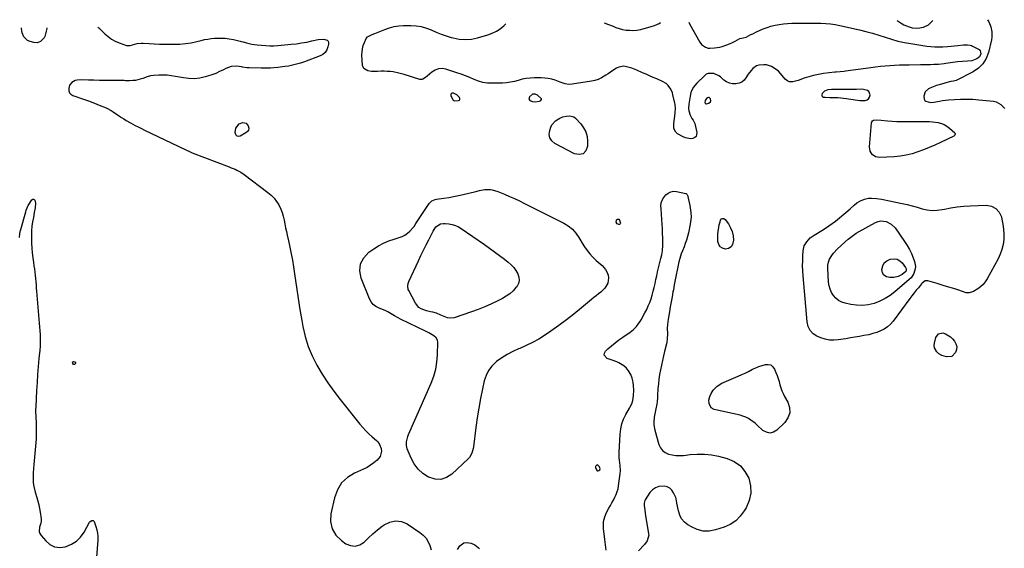
# Model space of a CAD drawing. Units: inches. Extents: x 1899770 to 1905050, y 385081 to 390396.
# Drawn here: x 1902400 to 1903246, y 389927 to 390381 of the extents above; entities that cross this region are included whole.
import ezdxf

# ---------------------------------------------------------------- set-up
doc = ezdxf.new("R2010")
doc.units = ezdxf.units.IN
doc.header["$MEASUREMENT"] = 0
for name, color, linetype in [('1', 7, 'Continuous'), ('7', 7, 'Continuous'), ('8', 7, 'Continuous')]:
    doc.layers.add(name, color=color, linetype=linetype)

msp = doc.modelspace()

# ---------------------------------------------------------------- linework, layer by layer
at = {"layer": '1', "color": 18}
for points in [[(1902467.51, 390374.5, 1630), (1902468.15, 390373.88, 1630), (1902470.82, 390371.33, 1630), (1902473.48, 390368.78, 1630), (1902476.26, 390366.42, 1630), (1902479.21, 390364.33, 1630), (1902482.4, 390362.63, 1630), (1902485.75, 390361.19, 1630), (1902492.01, 390358.96, 1630), (1902493.25, 390358.7, 1630), (1902495.15, 390358.94, 1630), (1902499.28, 390360.09, 1630), (1902501.04, 390360.51, 1630), (1902504.6, 390360.9, 1630), (1902506.41, 390360.87, 1630), (1902511.47, 390360.52, 1630), (1902515.83, 390360.27, 1630), (1902520.18, 390360.07, 1630), (1902524.53, 390359.96, 1630), (1902528.89, 390359.91, 1630), (1902532.93, 390359.9, 1630), (1902537.81, 390360.07, 1630), (1902542.67, 390360.48, 1630), (1902547.48, 390361.24, 1630), (1902552.26, 390362.25, 1630), (1902556.19, 390363.23, 1630), (1902559, 390363.85, 1630), (1902561.82, 390364.37, 1630), (1902564.67, 390364.75, 1630), (1902567.54, 390365.03, 1630), (1902569.2, 390365.14, 1630), (1902572.89, 390365.23, 1630), (1902576.56, 390365.09, 1630), (1902580.2, 390364.62, 1630), (1902583.83, 390363.91, 1630), (1902589.49, 390362.54, 1630), (1902590.4, 390362.32, 1630), (1902592.21, 390361.84, 1630), (1902594.92, 390361.11, 1630), (1902599.54, 390360.12, 1630), (1902604.21, 390359.42, 1630), (1902608, 390359.01, 1630), (1902611.47, 390358.73, 1630), (1902614.93, 390358.6, 1630), (1902618.4, 390358.67, 1630), (1902621.86, 390358.87, 1630), (1902633.44, 390359.91, 1630), (1902637.87, 390360.4, 1630), (1902642.29, 390361.02, 1630), (1902646.67, 390361.83, 1630), (1902651.03, 390362.76, 1630), (1902656.44, 390364.03, 1630), (1902661.38, 390364.3, 1630), (1902664.24, 390363.37, 1630), (1902665.12, 390362.51, 1630), (1902665.49, 390361.34, 1630), (1902665.52, 390359.96, 1630), (1902664.95, 390357.58, 1630), (1902663.92, 390355.06, 1630), (1902662.5, 390352.88, 1630), (1902660.51, 390351.22, 1630), (1902658.13, 390349.89, 1630), (1902644.66, 390344.92, 1630), (1902641.29, 390343.78, 1630), (1902637.88, 390342.77, 1630), (1902634.43, 390341.94, 1630), (1902630.94, 390341.23, 1630), (1902627.97, 390340.71, 1630), (1902623.9, 390340.11, 1630), (1902621.86, 390339.89, 1630), (1902618.47, 390339.62, 1630), (1902615.74, 390339.47, 1630), (1902613.01, 390339.37, 1630), (1902610.28, 390339.34, 1630), (1902607.55, 390339.37, 1630), (1902597.26, 390339.63, 1630), (1902595.36, 390339.74, 1630), (1902591.58, 390340.28, 1630), (1902590.64, 390340.42, 1630), (1902586.6, 390340.98, 1630), (1902581.76, 390340.87, 1630), (1902577.21, 390339.22, 1630), (1902575.16, 390338.08, 1630), (1902571.89, 390336.39, 1630), (1902568.55, 390334.87, 1630), (1902565.12, 390333.57, 1630), (1902561.62, 390332.43, 1630), (1902559.49, 390331.81, 1630), (1902554.87, 390330.83, 1630), (1902550.22, 390330.29, 1630), (1902545.55, 390330.41, 1630), (1902540.85, 390330.97, 1630), (1902534, 390332.3, 1630), (1902530.43, 390332.87, 1630), (1902526.85, 390333.27, 1630), (1902523.24, 390333.43, 1630), (1902519.62, 390333.42, 1630), (1902515.23, 390333.11, 1630), (1902512.47, 390332.67, 1630), (1902509.77, 390331.95, 1630), (1902505.9, 390330.55, 1630), (1902503.85, 390329.84, 1630), (1902499.66, 390328.9, 1630), (1902497.5, 390328.67, 1630), (1902494.48, 390328.49, 1630), (1902493.16, 390328.47, 1630), (1902491.17, 390328.62, 1630), (1902489.85, 390328.7, 1630), (1902489.18, 390328.71, 1630), (1902478.58, 390328.69, 1630), (1902473.74, 390328.72, 1630), (1902468.91, 390328.8, 1630), (1902464.07, 390328.95, 1630), (1902459.24, 390329.15, 1630), (1902453.06, 390329.45, 1630), (1902449.66, 390329.18, 1630), (1902448.03, 390328.71, 1630), (1902445.07, 390327.13, 1630), (1902443.17, 390324.64, 1630), (1902442.41, 390321.94, 1630), (1902442.5, 390319.96, 1630), (1902443.04, 390318.24, 1630), (1902444.26, 390316.92, 1630), (1902445.94, 390315.86, 1630), (1902455.9, 390312.46, 1630), (1902459.46, 390311.2, 1630), (1902463.01, 390309.9, 1630), (1902466.54, 390308.54, 1630), (1902470.05, 390307.13, 1630), (1902473.03, 390305.9, 1630), (1902475.01, 390305.01, 1630), (1902478.8, 390302.96, 1630), (1902480.62, 390301.8, 1630), (1902484.21, 390299.37, 1630), (1902487.81, 390296.97, 1630), (1902489.71, 390295.74, 1630), (1902491.57, 390294.58, 1630), (1902495.39, 390292.42, 1630), (1902499.42, 390290.28, 1630), (1902502.07, 390288.91, 1630), (1902504.75, 390287.58, 1630), (1902507.43, 390286.27, 1630), (1902542.23, 390269.64, 1630), (1902542.98, 390269.27, 1630), (1902545.95, 390267.72, 1630), (1902548.24, 390266.71, 1630), (1902580.12, 390254.58, 1630), (1902581.82, 390253.92, 1630), (1902585.18, 390252.54, 1630), (1902586.85, 390251.82, 1630), (1902590.07, 390250.17, 1630), (1902593.07, 390248.15, 1630), (1902613.41, 390232.7, 1630), (1902616.13, 390230.35, 1630), (1902618.63, 390227.81, 1630), (1902620.78, 390224.97, 1630), (1902622.72, 390221.94, 1630), (1902624.45, 390218.45, 1630), (1902625.69, 390215.39, 1630), (1902626.61, 390212.23, 1630), (1902627.31, 390208.98, 1630), (1902627.89, 390205.69, 1630), (1902628.51, 390202.4, 1630), (1902629.21, 390199.14, 1630), (1902629.96, 390195.88, 1630), (1902631.08, 390191.25, 1630), (1902632.34, 390185.67, 1630), (1902633.49, 390180.06, 1630), (1902634.49, 390174.43, 1630), (1902635.37, 390168.78, 1630), (1902636.48, 390160.92, 1630), (1902637.89, 390151.34, 1630), (1902639.35, 390141.76, 1630), (1902640.91, 390132.19, 1630), (1902642.53, 390122.64, 1630), (1902643.41, 390117.61, 1630), (1902645.39, 390108.96, 1630), (1902647.94, 390100.5, 1630), (1902651.34, 390092.36, 1630), (1902655.32, 390084.42, 1630), (1902659.92, 390076.75, 1630), (1902664.75, 390069.25, 1630), (1902669.94, 390061.99, 1630), (1902675.36, 390054.88, 1630), (1902692.26, 390033.8, 1630), (1902694.75, 390030.87, 1630), (1902697.34, 390028.05, 1630), (1902700.1, 390025.38, 1630), (1902702.96, 390022.82, 1630), (1902706.71, 390019.65, 1630), (1902707.68, 390018.68, 1630), (1902709.18, 390016.46, 1630), (1902710.51, 390012.86, 1630), (1902710.86, 390010.49, 1630), (1902709.81, 390006.16, 1630), (1902707.05, 390002.9, 1630), (1902704.38, 390000.58, 1630), (1902701.57, 389998.47, 1630), (1902698.54, 389996.67, 1630), (1902695.38, 389995.08, 1630), (1902687.82, 389991.79, 1630), (1902681.69, 389987.96, 1630), (1902676.58, 389983.29, 1630), (1902672.99, 389977.37, 1630), (1902670.42, 389970.61, 1630), (1902667.4, 389956.82, 1630), (1902667.21, 389950.09, 1630), (1902668.43, 389943.92, 1630), (1902671.75, 389938.57, 1630), (1902676.48, 389933.78, 1630), (1902680.24, 389931.18, 1630), (1902684.38, 389929.54, 1630), (1902688.41, 389929.03, 1630), (1902692.29, 389930.25, 1630), (1902696.06, 389932.61, 1630), (1902699.78, 389936.18, 1630), (1902703.59, 389939.65, 1630), (1902707.53, 389942.98, 1630), (1902711.56, 389946.21, 1630), (1902713.08, 389947.38, 1630), (1902717.97, 389949.79, 1630), (1902722.92, 389950.93, 1630), (1902727.93, 389950.16, 1630), (1902732.99, 389948.1, 1630), (1902743.94, 389940.86, 1630), (1902746.73, 389938.56, 1630), (1902749.13, 389935.95, 1630), (1902750.94, 389932.91, 1630), (1902752.35, 389929.57, 1630), (1902753.43, 389925.99, 1630)], [(1903153.44, 390380.33, 1628), (1903157.03, 390377.96, 1628), (1903159.25, 390376.68, 1628), (1903161.54, 390375.58, 1628), (1903163.93, 390374.74, 1628), (1903166.41, 390374.08, 1628), (1903166.59, 390374.04, 1628), (1903171.43, 390373.68, 1628), (1903176.21, 390374.54, 1628), (1903180.47, 390376.71, 1628), (1903183.79, 390380.14, 1628), (1903184.1, 390380.59, 1628)], [(1903231.08, 390380.99, 1628), (1903232.12, 390379.11, 1628), (1903233.88, 390374.9, 1628), (1903234.92, 390370.46, 1628), (1903234.94, 390365.98, 1628), (1903234.56, 390363.74, 1628), (1903231.89, 390352.76, 1628), (1903229.91, 390347.67, 1628), (1903227.2, 390343.13, 1628), (1903223.43, 390339.45, 1628), (1903218.93, 390336.33, 1628), (1903204.15, 390328.76, 1628), (1903201.9, 390328.12, 1628), (1903199.53, 390327.8, 1628), (1903195.47, 390326.87, 1628), (1903194.43, 390326.59, 1628), (1903189.59, 390325.2, 1628), (1903187.36, 390324.5, 1628), (1903183.01, 390322.81, 1628), (1903180.58, 390321.67, 1628), (1903177.7, 390319.09, 1628), (1903176.54, 390315.4, 1628), (1903176.74, 390312.76, 1628), (1903177.24, 390311.7, 1628), (1903178.12, 390310.95, 1628), (1903182.15, 390310.03, 1628), (1903185.04, 390310.27, 1628), (1903189.83, 390311.13, 1628), (1903192.4, 390311.52, 1628), (1903194.98, 390311.83, 1628), (1903197.58, 390312.08, 1628), (1903202.83, 390312.52, 1628), (1903208.05, 390312.81, 1628), (1903213.27, 390312.9, 1628), (1903218.49, 390312.69, 1628), (1903223.71, 390312.28, 1628), (1903236.24, 390310.93, 1628), (1903238.58, 390310.41, 1628), (1903242.69, 390308.28, 1628), (1903246, 390304.75, 1628)], [(1902772.39, 390311.91, 1628), (1902773.63, 390311.36, 1628), (1902776.97, 390311.57, 1628), (1902777.76, 390312.02, 1628), (1902778.24, 390312.58, 1628), (1902778.26, 390313.33, 1628), (1902777.97, 390314.19, 1628), (1902775.57, 390316.55, 1628), (1902772.58, 390317.9, 1628), (1902771.5, 390317.89, 1628), (1902770.65, 390317.22, 1628), (1902770.42, 390316.66, 1628), (1902770.38, 390315.54, 1628), (1902772.39, 390311.91, 1628)], [(1902848.21, 390312.53, 1628), (1902848.12, 390312.94, 1628), (1902844.7, 390316.22, 1628), (1902842.67, 390317.19, 1628), (1902840.43, 390316.94, 1628), (1902837.98, 390314.74, 1628), (1902837.56, 390313.89, 1628), (1902837.43, 390313.07, 1628), (1902838.35, 390311.57, 1628), (1902840.5, 390310.64, 1628), (1902842.84, 390310.51, 1628), (1902846.62, 390311.14, 1628), (1902847.76, 390311.74, 1628), (1902848.21, 390312.53, 1628)], [(1902993.44, 390310.45, 1628), (1902993.63, 390311.34, 1628), (1902993.22, 390313.16, 1628), (1902992.75, 390313.76, 1628), (1902992.2, 390314.14, 1628), (1902991.53, 390314.17, 1628), (1902990.79, 390313.99, 1628), (1902989.83, 390313.32, 1628), (1902988.69, 390311.48, 1628), (1902988.47, 390310.01, 1628), (1902988.75, 390309.31, 1628), (1902989.01, 390309.05, 1628), (1902989.29, 390308.87, 1628), (1902989.99, 390308.82, 1628), (1902991.9, 390309.26, 1628), (1902993.44, 390310.45, 1628)], [(1903129.37, 390319.38, 1628), (1903128.16, 390320.28, 1628), (1903124.63, 390321.09, 1628), (1903122.66, 390321.22, 1628), (1903118.69, 390321.2, 1628), (1903116.71, 390321.12, 1628), (1903112.74, 390321.04, 1628), (1903110.75, 390321.05, 1628), (1903098.3, 390321.16, 1628), (1903097.24, 390321.14, 1628), (1903094.08, 390320.78, 1628), (1903091.29, 390319.55, 1628), (1903089.2, 390317.6, 1628), (1903088.79, 390316.58, 1628), (1903088.77, 390315.69, 1628), (1903089.36, 390315.03, 1628), (1903090.33, 390314.51, 1628), (1903091.75, 390314.4, 1628), (1903095.8, 390314.26, 1628), (1903099.85, 390314.28, 1628), (1903101.2, 390314.2, 1628), (1903102.54, 390314.08, 1628), (1903109.99, 390313.25, 1628), (1903111.91, 390313.01, 1628), (1903115.75, 390312.43, 1628), (1903117.65, 390312.09, 1628), (1903121.48, 390311.62, 1628), (1903125.99, 390311.68, 1628), (1903127.68, 390312.21, 1628), (1903129.04, 390313.08, 1628), (1903129.88, 390314.46, 1628), (1903130.38, 390316.41, 1628), (1903129.37, 390319.38, 1628)], [(1902903.72, 389925.51, 1630), (1902903.27, 389930.21, 1630), (1902902.74, 389934.9, 1630), (1902901.56, 389944.33, 1630), (1902901.41, 389948.31, 1630), (1902901.61, 389950.29, 1630), (1902902.48, 389954.19, 1630), (1902903.94, 389957.9, 1630), (1902906.03, 389961.69, 1630), (1902907.36, 389964, 1630), (1902908.67, 389966.32, 1630), (1902909.97, 389968.66, 1630), (1902911.25, 389970.99, 1630), (1902912.37, 389973.39, 1630), (1902913.31, 389975.84, 1630), (1902913.97, 389978.38, 1630), (1902914.45, 389980.97, 1630), (1902915.79, 389991.48, 1630), (1902915.96, 389993.74, 1630), (1902915.81, 389998.24, 1630), (1902915.11, 390002.74, 1630), (1902914.87, 390004.99, 1630), (1902914.83, 390009.53, 1630), (1902915.68, 390025.32, 1630), (1902916.23, 390029.73, 1630), (1902917.19, 390034.02, 1630), (1902918.74, 390038.13, 1630), (1902920.7, 390042.13, 1630), (1902923.78, 390047.43, 1630), (1902924.48, 390048.69, 1630), (1902925.7, 390051.3, 1630), (1902926.67, 390054, 1630), (1902927.31, 390058.23, 1630), (1902927.42, 390063.24, 1630), (1902927.27, 390066.63, 1630), (1902926.83, 390069.97, 1630), (1902925.97, 390073.22, 1630), (1902924.82, 390076.42, 1630), (1902923.07, 390079.63, 1630), (1902921.28, 390081.96, 1630), (1902919.05, 390083.87, 1630), (1902914.77, 390086.36, 1630), (1902912.83, 390087.27, 1630), (1902908.86, 390088.85, 1630), (1902904.65, 390090.19, 1630), (1902902.08, 390092.95, 1630), (1902902.27, 390094.66, 1630), (1902903.2, 390096.54, 1630), (1902905.23, 390098.4, 1630), (1902908.3, 390101.08, 1630), (1902911.44, 390103.68, 1630), (1902914.69, 390106.13, 1630), (1902918.01, 390108.49, 1630), (1902924.25, 390112.71, 1630), (1902927.13, 390114.93, 1630), (1902929.69, 390117.5, 1630), (1902931.94, 390120.37, 1630), (1902932.93, 390121.89, 1630), (1902933.85, 390123.46, 1630), (1902937.05, 390129.34, 1630), (1902938.55, 390132.28, 1630), (1902939.94, 390135.28, 1630), (1902941.15, 390138.34, 1630), (1902942.25, 390141.46, 1630), (1902943.21, 390144.63, 1630), (1902944.11, 390147.81, 1630), (1902944.92, 390151.02, 1630), (1902945.71, 390154.48, 1630), (1902946.44, 390157.84, 1630), (1902947.18, 390161.19, 1630), (1902947.96, 390164.53, 1630), (1902948.76, 390167.87, 1630), (1902950.71, 390175.9, 1630), (1902951.43, 390179.15, 1630), (1902952, 390182.43, 1630), (1902952.42, 390187.39, 1630), (1902952.43, 390189.05, 1630), (1902952.34, 390193.6, 1630), (1902952.23, 390197.54, 1630), (1902952.07, 390201.47, 1630), (1902951.85, 390205.41, 1630), (1902951.59, 390209.34, 1630), (1902950.9, 390218.57, 1630), (1902950.83, 390221.15, 1630), (1902951.01, 390223.72, 1630), (1902952.28, 390227.21, 1630), (1902955.04, 390230.5, 1630), (1902957.06, 390232.14, 1630), (1902959.25, 390233.27, 1630), (1902961.69, 390233.66, 1630), (1902964.28, 390233.55, 1630), (1902972.06, 390231.92, 1630), (1902972.57, 390231.71, 1630), (1902972.98, 390231.33, 1630), (1902973.38, 390230.56, 1630), (1902973.46, 390230.28, 1630), (1902975.52, 390221.56, 1630), (1902976.26, 390217.56, 1630), (1902976.47, 390215.54, 1630), (1902976.61, 390211.47, 1630), (1902976.26, 390207.44, 1630), (1902975.9, 390205.44, 1630), (1902974.31, 390197.95, 1630), (1902973.56, 390194.88, 1630), (1902972.72, 390191.84, 1630), (1902971.71, 390188.85, 1630), (1902970.6, 390185.9, 1630), (1902969.3, 390182.68, 1630), (1902968.28, 390180.01, 1630), (1902966.96, 390175.93, 1630), (1902966.24, 390173.17, 1630), (1902965.93, 390171.77, 1630), (1902964.75, 390166.08, 1630), (1902963.88, 390161.83, 1630), (1902963.04, 390157.58, 1630), (1902962.22, 390153.32, 1630), (1902961.43, 390149.06, 1630), (1902961.1, 390147.24, 1630), (1902960.32, 390142.98, 1630), (1902959.55, 390138.71, 1630), (1902958.8, 390134.44, 1630), (1902958.05, 390130.17, 1630), (1902956.94, 390123.78, 1630), (1902956.33, 390119.44, 1630), (1902956.17, 390116.15, 1630), (1902956.28, 390111.2, 1630), (1902956.13, 390106.97, 1630), (1902955.74, 390104.18, 1630), (1902955.46, 390102.8, 1630), (1902953.89, 390096.27, 1630), (1902952.96, 390092.32, 1630), (1902952.06, 390088.37, 1630), (1902951.19, 390084.4, 1630), (1902950.35, 390080.44, 1630), (1902949.62, 390076.46, 1630), (1902949, 390072.46, 1630), (1902948.56, 390068.44, 1630), (1902948.24, 390064.4, 1630), (1902947.88, 390058.12, 1630), (1902947.77, 390056.45, 1630), (1902947.49, 390053.13, 1630), (1902947.25, 390050.97, 1630), (1902946.5, 390046.8, 1630), (1902945.79, 390044.05, 1630), (1902945.22, 390041.28, 1630), (1902945.02, 390039.88, 1630), (1902944.63, 390035.62, 1630), (1902944.67, 390033.28, 1630), (1902945.51, 390028.67, 1630), (1902949.07, 390016.25, 1630), (1902950.38, 390013.46, 1630), (1902952.11, 390011.09, 1630), (1902954.48, 390009.35, 1630), (1902957.26, 390008.04, 1630), (1902960.46, 390007.32, 1630), (1902963.68, 390006.87, 1630), (1902966.93, 390006.81, 1630), (1902970.2, 390007.02, 1630), (1902975.89, 390007.73, 1630), (1902982, 390008.15, 1630), (1902988.07, 390008.1, 1630), (1902994.11, 390007.37, 1630), (1903000.11, 390006.18, 1630), (1903007.65, 390004.22, 1630), (1903013.7, 390001.63, 1630), (1903018.94, 389998.13, 1630), (1903022.94, 389993.26, 1630), (1903026.11, 389987.49, 1630), (1903027.54, 389980.97, 1630), (1903027.84, 389974.55, 1630), (1903026.44, 389968.27, 1630), (1903023.92, 389962.09, 1630), (1903022.3, 389959.29, 1630), (1903018.89, 389954.67, 1630), (1903014.96, 389950.71, 1630), (1903010.25, 389947.71, 1630), (1903005.02, 389945.35, 1630), (1902997.65, 389942.99, 1630), (1902992.28, 389942.03, 1630), (1902987.03, 389941.98, 1630), (1902981.93, 389943.29, 1630), (1902976.95, 389945.51, 1630), (1902973.92, 389947.37, 1630), (1902970.99, 389949.75, 1630), (1902968.56, 389952.48, 1630), (1902966.89, 389955.72, 1630), (1902965.73, 389959.31, 1630), (1902964.51, 389965.83, 1630), (1902964.4, 389966.46, 1630), (1902964.21, 389967.73, 1630), (1902963.89, 389969.62, 1630), (1902963.47, 389970.82, 1630), (1902961.67, 389974.92, 1630), (1902960.2, 389977.11, 1630), (1902958.42, 389978.84, 1630), (1902956.17, 389979.88, 1630), (1902953.6, 389980.47, 1630), (1902949.05, 389980.15, 1630), (1902946.1, 389979.2, 1630), (1902943.59, 389977.38, 1630), (1902941.37, 389974.98, 1630), (1902937.36, 389968.91, 1630), (1902937.04, 389968.36, 1630), (1902936.39, 389965.95, 1630), (1902936.41, 389964.04, 1630), (1902936.83, 389960.36, 1630), (1902937.28, 389957.07, 1630), (1902937.54, 389955.43, 1630), (1902940.19, 389939.61, 1630), (1902940.29, 389938.37, 1630), (1902938.98, 389933.63, 1630), (1902936.75, 389930.58, 1630), (1902931.46, 389924.99, 1630)], [(1902896.02, 389998.74, 1628), (1902895.69, 389998.66, 1628), (1902895.04, 389998.18, 1628), (1902894.78, 389997.82, 1628), (1902894.66, 389997.4, 1628), (1902894.7, 389996.71, 1628), (1902895.33, 389994.51, 1628), (1902896.06, 389993.69, 1628), (1902896.57, 389993.62, 1628), (1902897.51, 389993.89, 1628), (1902898.26, 389994.56, 1628), (1902898.54, 389995.52, 1628), (1902898.08, 389997.02, 1628), (1902896.67, 389998.47, 1628), (1902896.02, 389998.74, 1628)], [(1902776.16, 389926.21, 1630), (1902778.02, 389929.25, 1630), (1902781.65, 389931.97, 1630), (1902783.83, 389932.28, 1630), (1902787.9, 389931.55, 1630), (1902791.04, 389930.16, 1630), (1902793.75, 389928.05, 1630), (1902794.95, 389926.76, 1630)]]:
    msp.add_polyline3d(points, dxfattribs=at)
at = {"layer": '7', "color": 18}
for points in [[(1902423.72, 390374.13, 1632), (1902423.6, 390373.38, 1632), (1902421.83, 390366.69, 1632), (1902421.26, 390365.29, 1632), (1902418.22, 390362.15, 1632), (1902415.34, 390361.25, 1632), (1902412.34, 390361.44, 1632), (1902409.23, 390362.21, 1632), (1902407.04, 390363.17, 1632), (1902403.81, 390366.28, 1632), (1902402.4, 390369.75, 1632), (1902401.78, 390373.44, 1632), (1902401.8, 390373.94, 1632)], [(1902400.12, 390194.13, 1632), (1902400.55, 390197.52, 1632), (1902401.14, 390200.02, 1632), (1902401.36, 390200.84, 1632), (1902405.6, 390216.17, 1632), (1902406, 390217.56, 1632), (1902406.69, 390219.61, 1632), (1902407.31, 390220.9, 1632), (1902407.68, 390221.51, 1632), (1902410.85, 390226.4, 1632), (1902411.53, 390226.86, 1632), (1902412.17, 390227.03, 1632), (1902412.77, 390226.74, 1632), (1902413.33, 390226.14, 1632), (1902413.95, 390223.56, 1632), (1902413.57, 390219.49, 1632), (1902412.81, 390215.38, 1632), (1902412.08, 390211.27, 1632), (1902411.42, 390207.58, 1632), (1902410.85, 390203.67, 1632), (1902410.46, 390199.75, 1632), (1902410.32, 390195.81, 1632), (1902410.36, 390191.86, 1632), (1902410.47, 390189.14, 1632), (1902410.72, 390184.97, 1632), (1902411.06, 390180.82, 1632), (1902411.55, 390176.67, 1632), (1902412.13, 390172.54, 1632), (1902412.57, 390169.71, 1632), (1902412.97, 390166.99, 1632), (1902413.32, 390164.27, 1632), (1902413.61, 390161.54, 1632), (1902413.86, 390158.81, 1632), (1902414.08, 390156.07, 1632), (1902414.31, 390153.33, 1632), (1902414.54, 390150.59, 1632), (1902414.77, 390147.86, 1632), (1902416.85, 390123.84, 1632), (1902417.12, 390120.53, 1632), (1902417.38, 390117.23, 1632), (1902417.61, 390113.92, 1632), (1902417.82, 390110.61, 1632), (1902417.95, 390107.3, 1632), (1902417.96, 390103.99, 1632), (1902417.82, 390100.69, 1632), (1902417.57, 390097.39, 1632), (1902416.87, 390090.26, 1632), (1902416.24, 390083.4, 1632), (1902415.67, 390076.52, 1632), (1902415.2, 390069.64, 1632), (1902414.8, 390062.76, 1632), (1902414.08, 390048.77, 1632), (1902414, 390046.21, 1632), (1902413.98, 390043.66, 1632), (1902414.06, 390041.1, 1632), (1902414.2, 390038.55, 1632), (1902414.36, 390036, 1632), (1902414.47, 390033.44, 1632), (1902414.52, 390030.88, 1632), (1902414.52, 390028.32, 1632), (1902414.47, 390024.33, 1632), (1902414.38, 390021.19, 1632), (1902414.22, 390018.04, 1632), (1902413.94, 390014.91, 1632), (1902413.6, 390011.78, 1632), (1902413.23, 390008.65, 1632), (1902412.89, 390005.51, 1632), (1902412.59, 390002.38, 1632), (1902412.33, 389999.24, 1632), (1902412.05, 389995.6, 1632), (1902411.81, 389991.58, 1632), (1902411.73, 389986.87, 1632), (1902411.89, 389983.55, 1632), (1902412.41, 389980.27, 1632), (1902413.63, 389975.43, 1632), (1902415.08, 389970.86, 1632), (1902415.99, 389967.77, 1632), (1902416.8, 389964.66, 1632), (1902417.43, 389961.5, 1632), (1902417.96, 389958.32, 1632), (1902418.78, 389952.43, 1632), (1902418.74, 389950.37, 1632), (1902418.39, 389948.85, 1632), (1902417.3, 389945.43, 1632), (1902417.08, 389941.71, 1632), (1902417.7, 389939.99, 1632), (1902418.68, 389938.35, 1632), (1902422.69, 389933.55, 1632), (1902426.31, 389930.55, 1632), (1902430.24, 389928.52, 1632), (1902434.63, 389927.97, 1632), (1902439.32, 389928.4, 1632), (1902440.15, 389928.64, 1632), (1902444.9, 389930.63, 1632), (1902449.14, 389933.25, 1632), (1902452.64, 389936.81, 1632), (1902455.64, 389940.99, 1632), (1902460.32, 389949.6, 1632), (1902460.58, 389949.98, 1632), (1902461.63, 389950.84, 1632), (1902462.19, 389951.1, 1632), (1902463.35, 389951.14, 1632), (1902463.79, 389950.81, 1632), (1902464.16, 389950.31, 1632), (1902465.74, 389946.06, 1632), (1902466.61, 389943.17, 1632), (1902467.21, 389940.25, 1632), (1902467.43, 389937.27, 1632), (1902467.39, 389934.26, 1632), (1902464.25, 389894.5, 1632)], [(1902829.15, 390157.14, 1632), (1902828.4, 390154.44, 1632), (1902827, 390151.8, 1632), (1902826.35, 390151, 1632), (1902823.82, 390148.22, 1632), (1902821.08, 390145.69, 1632), (1902818.03, 390143.54, 1632), (1902814.78, 390141.63, 1632), (1902810.69, 390139.58, 1632), (1902805.19, 390136.96, 1632), (1902799.63, 390134.5, 1632), (1902793.97, 390132.28, 1632), (1902788.24, 390130.21, 1632), (1902773.19, 390125.13, 1632), (1902770.32, 390124.65, 1632), (1902767.44, 390125.08, 1632), (1902763.2, 390126.66, 1632), (1902761.82, 390127.27, 1632), (1902758.25, 390128.93, 1632), (1902755.06, 390129.96, 1632), (1902752.84, 390130.29, 1632), (1902749.55, 390131.05, 1632), (1902744.9, 390132.78, 1632), (1902742.99, 390134.01, 1632), (1902740.09, 390137.59, 1632), (1902734.29, 390148.58, 1632), (1902733.9, 390149.51, 1632), (1902733.49, 390152.43, 1632), (1902733.82, 390154.42, 1632), (1902734.12, 390155.38, 1632), (1902734.49, 390156.33, 1632), (1902742.54, 390174.09, 1632), (1902744.66, 390178.64, 1632), (1902746.84, 390183.17, 1632), (1902749.11, 390187.66, 1632), (1902751.43, 390192.12, 1632), (1902755.39, 390199.53, 1632), (1902757.5, 390203.05, 1632), (1902761.59, 390205.63, 1632), (1902764.2, 390206.13, 1632), (1902765.56, 390206.1, 1632), (1902768.67, 390205.77, 1632), (1902771.52, 390205.24, 1632), (1902774.28, 390204.44, 1632), (1902776.89, 390203.25, 1632), (1902779.4, 390201.78, 1632), (1902799.3, 390188.06, 1632), (1902803.69, 390184.97, 1632), (1902808.03, 390181.82, 1632), (1902812.3, 390178.58, 1632), (1902816.54, 390175.29, 1632), (1902819.77, 390172.72, 1632), (1902822.19, 390170.53, 1632), (1902824.41, 390168.18, 1632), (1902826.32, 390165.56, 1632), (1902828.02, 390162.78, 1632), (1902828.92, 390159.93, 1632), (1902829.15, 390157.14, 1632)], [(1903169.24, 390169.24, 1632), (1903169.09, 390167.13, 1632), (1903167.82, 390163, 1632), (1903165.46, 390159.43, 1632), (1903163.93, 390157.88, 1632), (1903151.61, 390147.39, 1632), (1903147.5, 390144.28, 1632), (1903143.18, 390141.54, 1632), (1903138.58, 390139.32, 1632), (1903133.77, 390137.45, 1632), (1903128.79, 390136.29, 1632), (1903123.79, 390135.66, 1632), (1903118.75, 390135.84, 1632), (1903113.69, 390136.55, 1632), (1903108.84, 390137.64, 1632), (1903105.93, 390138.64, 1632), (1903103.25, 390140, 1632), (1903100.93, 390141.91, 1632), (1903098.84, 390144.17, 1632), (1903097.22, 390146.83, 1632), (1903095.94, 390149.62, 1632), (1903095.16, 390152.58, 1632), (1903094.71, 390155.67, 1632), (1903094.05, 390167.58, 1632), (1903094.17, 390170.32, 1632), (1903094.63, 390172.97, 1632), (1903095.6, 390175.47, 1632), (1903097.41, 390178.62, 1632), (1903098.81, 390180.51, 1632), (1903101.95, 390184, 1632), (1903105.49, 390187.14, 1632), (1903109.04, 390190.27, 1632), (1903111.55, 390192.56, 1632), (1903113.73, 390194.42, 1632), (1903115.99, 390196.16, 1632), (1903118.38, 390197.74, 1632), (1903120.85, 390199.19, 1632), (1903134.94, 390206.81, 1632), (1903137.18, 390207.68, 1632), (1903139.46, 390208.19, 1632), (1903144.16, 390207.74, 1632), (1903148.46, 390205.6, 1632), (1903151.83, 390202.18, 1632), (1903160, 390190.52, 1632), (1903162.13, 390187.21, 1632), (1903164.07, 390183.82, 1632), (1903165.75, 390180.28, 1632), (1903167.25, 390176.66, 1632), (1903168.44, 390173.43, 1632), (1903169.24, 390169.24, 1632)], [(1903160.89, 390164.87, 1634), (1903157.93, 390162.36, 1634), (1903154.56, 390160.53, 1634), (1903150.8, 390159.79, 1634), (1903147.14, 390159.64, 1634), (1903144.39, 390160.3, 1634), (1903142.24, 390161.56, 1634), (1903141, 390163.72, 1634), (1903140.37, 390166.48, 1634), (1903141.15, 390169.71, 1634), (1903142.49, 390172.21, 1634), (1903144.67, 390174.04, 1634), (1903147.42, 390175.4, 1634), (1903150.87, 390175.77, 1634), (1903153.46, 390175.37, 1634), (1903155.75, 390174.07, 1634), (1903157.83, 390172.18, 1634), (1903160.82, 390168.18, 1634), (1903161.31, 390167.13, 1634), (1903161.33, 390165.97, 1634), (1903160.89, 390164.87, 1634)], [(1902447.75, 390087.16, 1632), (1902448.17, 390086.49, 1632), (1902448.1, 390085.75, 1632), (1902447.57, 390085.23, 1632), (1902447.33, 390085.13, 1632), (1902446.48, 390085.13, 1632), (1902445.92, 390085.76, 1632), (1902445.7, 390086.49, 1632), (1902445.86, 390087.28, 1632), (1902446.62, 390087.56, 1632), (1902447.75, 390087.16, 1632)]]:
    msp.add_polyline3d(points, dxfattribs=at)
at = {"layer": '8', "color": 18}
for points in [[(1902974.68, 390378.81, 1630), (1902975.19, 390377.32, 1630), (1902984.12, 390361.78, 1630), (1902985.71, 390359.63, 1630), (1902988.94, 390357.29, 1630), (1902991.44, 390356.6, 1630), (1902992.77, 390356.52, 1630), (1902996.84, 390356.75, 1630), (1903001.29, 390357.48, 1630), (1903003.48, 390358.05, 1630), (1903007.31, 390359.28, 1630), (1903009.74, 390360.22, 1630), (1903012.11, 390361.32, 1630), (1903014.43, 390362.52, 1630), (1903018.6, 390364.83, 1630), (1903021.34, 390365.41, 1630), (1903024.06, 390366.11, 1630), (1903028.04, 390368.21, 1630), (1903029.57, 390368.99, 1630), (1903032.69, 390370.45, 1630), (1903038.46, 390373.01, 1630), (1903041.83, 390374.33, 1630), (1903045.26, 390375.47, 1630), (1903048.76, 390376.32, 1630), (1903052.32, 390376.98, 1630), (1903055.93, 390377.41, 1630), (1903059.54, 390377.73, 1630), (1903063.17, 390377.9, 1630), (1903066.8, 390377.96, 1630), (1903071.75, 390377.93, 1630), (1903075.85, 390377.91, 1630), (1903079.96, 390377.9, 1630), (1903084.06, 390377.9, 1630), (1903088.16, 390377.91, 1630), (1903092.25, 390377.79, 1630), (1903096.31, 390377.47, 1630), (1903100.35, 390376.88, 1630), (1903104.36, 390376.09, 1630), (1903121.17, 390372.19, 1630), (1903126.74, 390370.81, 1630), (1903132.27, 390369.32, 1630), (1903137.75, 390367.66, 1630), (1903143.2, 390365.89, 1630), (1903148.67, 390364.19, 1630), (1903154.18, 390362.67, 1630), (1903159.76, 390361.46, 1630), (1903165.4, 390360.43, 1630), (1903179.15, 390358.31, 1630), (1903182.57, 390357.9, 1630), (1903186, 390357.64, 1630), (1903189.44, 390357.62, 1630), (1903192.89, 390357.75, 1630), (1903196.81, 390358.04, 1630), (1903199.79, 390358.29, 1630), (1903202.76, 390358.56, 1630), (1903205.74, 390358.85, 1630), (1903210.54, 390359.31, 1630), (1903213.98, 390359.37, 1630), (1903216.21, 390359.06, 1630), (1903217.29, 390358.72, 1630), (1903218.34, 390358.29, 1630), (1903222.83, 390356.1, 1630), (1903223.94, 390355.26, 1630), (1903224.76, 390354.26, 1630), (1903225.15, 390353.03, 1630), (1903225.26, 390351.65, 1630), (1903224.23, 390349.03, 1630), (1903222.05, 390347.25, 1630), (1903217.8, 390345.72, 1630), (1903214.04, 390345.3, 1630), (1903209.61, 390345.15, 1630), (1903205.49, 390344.74, 1630), (1903195.48, 390343.41, 1630), (1903193.85, 390343.18, 1630), (1903188.97, 390342.6, 1630), (1903184.91, 390342.41, 1630), (1903182.06, 390342.29, 1630), (1903179.21, 390342.2, 1630), (1903176.36, 390342.14, 1630), (1903173.51, 390342.1, 1630), (1903163.76, 390342.04, 1630), (1903159.65, 390341.97, 1630), (1903155.53, 390341.85, 1630), (1903151.42, 390341.66, 1630), (1903147.32, 390341.41, 1630), (1903143.22, 390341.08, 1630), (1903139.12, 390340.7, 1630), (1903135.03, 390340.24, 1630), (1903130.95, 390339.73, 1630), (1903109.08, 390336.78, 1630), (1903107.95, 390336.64, 1630), (1903104.55, 390336.34, 1630), (1903101.16, 390336.05, 1630), (1903100.03, 390335.93, 1630), (1903090.23, 390334.74, 1630), (1903086, 390334.08, 1630), (1903081.82, 390333.2, 1630), (1903077.72, 390332.03, 1630), (1903073.67, 390330.65, 1630), (1903068.55, 390328.7, 1630), (1903064.07, 390327.65, 1630), (1903061.07, 390327.72, 1630), (1903059.73, 390328.15, 1630), (1903057.49, 390329.93, 1630), (1903054.9, 390333.21, 1630), (1903051.64, 390336.76, 1630), (1903049.81, 390338.33, 1630), (1903045.83, 390340.94, 1630), (1903041.4, 390342.21, 1630), (1903039.04, 390342.33, 1630), (1903034.8, 390341.88, 1630), (1903032.93, 390341.29, 1630), (1903029.67, 390339.03, 1630), (1903028.26, 390337.5, 1630), (1903025.71, 390334.22, 1630), (1903023.79, 390331.2, 1630), (1903022.09, 390329.13, 1630), (1903020.14, 390327.48, 1630), (1903017.8, 390326.43, 1630), (1903015.2, 390325.8, 1630), (1903012.22, 390325.87, 1630), (1903009.57, 390326.39, 1630), (1903007.13, 390327.55, 1630), (1903004.83, 390329.15, 1630), (1903001.86, 390331.82, 1630), (1903000.58, 390332.81, 1630), (1902996.2, 390334.76, 1630), (1902991.3, 390334.9, 1630), (1902989.71, 390334.14, 1630), (1902988.99, 390333.62, 1630), (1902988.32, 390333.05, 1630), (1902981.52, 390326.41, 1630), (1902978.57, 390322.75, 1630), (1902976.54, 390318.5, 1630), (1902975.81, 390315.44, 1630), (1902974.74, 390308.54, 1630), (1902974.58, 390304.66, 1630), (1902974.84, 390302.75, 1630), (1902975.78, 390299.1, 1630), (1902977.18, 390296.31, 1630), (1902978.48, 390294.67, 1630), (1902979.77, 390291.85, 1630), (1902981.6, 390284.14, 1630), (1902981.01, 390280.83, 1630), (1902979.83, 390279.75, 1630), (1902978.21, 390278.97, 1630), (1902976.03, 390278.82, 1630), (1902971.86, 390279.53, 1630), (1902969.87, 390280.4, 1630), (1902965.05, 390283.12, 1630), (1902963.52, 390284.4, 1630), (1902961.78, 390287.66, 1630), (1902961.77, 390291.86, 1630), (1902962.28, 390296.13, 1630), (1902962.6, 390298.26, 1630), (1902963.07, 390301.39, 1630), (1902963.22, 390304.82, 1630), (1902962.87, 390308.24, 1630), (1902962.66, 390309.36, 1630), (1902961.09, 390316.55, 1630), (1902960.61, 390318.25, 1630), (1902959.15, 390321.44, 1630), (1902956.94, 390324.57, 1630), (1902955.37, 390326.18, 1630), (1902952.1, 390328.07, 1630), (1902947.28, 390330.12, 1630), (1902944.17, 390331.45, 1630), (1902941.07, 390332.78, 1630), (1902937.98, 390334.14, 1630), (1902934.88, 390335.5, 1630), (1902930.18, 390337.58, 1630), (1902925.8, 390339.32, 1630), (1902923.55, 390340.04, 1630), (1902919.04, 390340.97, 1630), (1902914.76, 390340.3, 1630), (1902912.71, 390339.34, 1630), (1902909.58, 390337.34, 1630), (1902905.45, 390334.62, 1630), (1902903.41, 390333.24, 1630), (1902899.73, 390330.99, 1630), (1902896.99, 390329.69, 1630), (1902894.11, 390328.78, 1630), (1902891.12, 390328.11, 1630), (1902874.62, 390325.6, 1630), (1902871.62, 390325.46, 1630), (1902868.66, 390325.95, 1630), (1902864.29, 390327.32, 1630), (1902862.85, 390327.84, 1630), (1902859.96, 390328.94, 1630), (1902857.05, 390329.86, 1630), (1902854.1, 390330.56, 1630), (1902851.09, 390330.93, 1630), (1902848.05, 390331.09, 1630), (1902842.03, 390331.07, 1630), (1902838.55, 390330.9, 1630), (1902835.1, 390330.51, 1630), (1902831.71, 390329.8, 1630), (1902828.35, 390328.88, 1630), (1902824.98, 390327.95, 1630), (1902821.59, 390327.22, 1630), (1902818.14, 390326.8, 1630), (1902814.66, 390326.57, 1630), (1902805.73, 390326.4, 1630), (1902801.77, 390326.59, 1630), (1902797.9, 390327.14, 1630), (1902794.13, 390328.21, 1630), (1902790.44, 390329.63, 1630), (1902786.77, 390331.26, 1630), (1902783.07, 390332.79, 1630), (1902779.32, 390334.19, 1630), (1902775.53, 390335.49, 1630), (1902766.23, 390338.48, 1630), (1902762.95, 390338.98, 1630), (1902759.8, 390338.83, 1630), (1902756.85, 390337.72, 1630), (1902754.03, 390335.96, 1630), (1902750.01, 390332.45, 1630), (1902748.61, 390331.29, 1630), (1902746.37, 390329.81, 1630), (1902745.58, 390329.57, 1630), (1902743.9, 390329.7, 1630), (1902730.47, 390333.94, 1630), (1902728.15, 390334.61, 1630), (1902725.8, 390335.21, 1630), (1902721.05, 390336.09, 1630), (1902720.81, 390336.13, 1630), (1902718.29, 390336.43, 1630), (1902715.77, 390336.64, 1630), (1902713.23, 390336.72, 1630), (1902710.69, 390336.72, 1630), (1902707.55, 390336.63, 1630), (1902705.42, 390336.56, 1630), (1902702.24, 390336.52, 1630), (1902699.14, 390337.07, 1630), (1902695.59, 390339.09, 1630), (1902694.58, 390341.8, 1630), (1902694.13, 390350.46, 1630), (1902694.19, 390353.28, 1630), (1902694.51, 390356.06, 1630), (1902695.22, 390358.76, 1630), (1902696.2, 390361.41, 1630), (1902697.78, 390364.91, 1630), (1902698.82, 390366.39, 1630), (1902703, 390368.39, 1630), (1902705.12, 390369.06, 1630), (1902708.08, 390370.19, 1630), (1902713.82, 390372.69, 1630), (1902717.71, 390374.1, 1630), (1902721.67, 390375.19, 1630), (1902725.74, 390375.79, 1630), (1902729.87, 390376.06, 1630), (1902736.1, 390376.09, 1630), (1902740.64, 390375.8, 1630), (1902745.08, 390375.12, 1630), (1902749.39, 390373.84, 1630), (1902753.62, 390372.17, 1630), (1902757.81, 390370.3, 1630), (1902762.07, 390368.59, 1630), (1902766.4, 390367.09, 1630), (1902770.8, 390365.75, 1630), (1902772.42, 390365.3, 1630), (1902777.67, 390364.31, 1630), (1902782.91, 390363.91, 1630), (1902788.15, 390364.37, 1630), (1902793.38, 390365.43, 1630), (1902802.26, 390368, 1630), (1902805.98, 390369.38, 1630), (1902809.52, 390371.07, 1630), (1902812.79, 390373.26, 1630), (1902815.87, 390375.76, 1630), (1902817.7, 390377.47, 1630)], [(1902902, 390378.19, 1630), (1902905.77, 390376.91, 1630), (1902909.78, 390375.36, 1630), (1902912.01, 390374.42, 1630), (1902914.9, 390373.39, 1630), (1902917.83, 390372.59, 1630), (1902920.84, 390372.12, 1630), (1902923.9, 390371.87, 1630), (1902926.53, 390371.81, 1630), (1902930.05, 390371.99, 1630), (1902931.79, 390372.27, 1630), (1902933.52, 390372.66, 1630), (1902942.53, 390375.11, 1630), (1902945.29, 390375.98, 1630), (1902949.25, 390377.76, 1630), (1902950.48, 390378.6, 1630)], [(1902872.59, 390298.48, 1630), (1902875.99, 390297.46, 1630), (1902877.37, 390296.34, 1630), (1902881.97, 390291.46, 1630), (1902884.42, 390288.17, 1630), (1902886.3, 390284.65, 1630), (1902887.33, 390280.8, 1630), (1902887.79, 390276.72, 1630), (1902887.77, 390272.46, 1630), (1902886.28, 390268.53, 1630), (1902884.02, 390265.89, 1630), (1902880.61, 390265.16, 1630), (1902876.45, 390265.72, 1630), (1902859.71, 390274.71, 1630), (1902857.17, 390276.94, 1630), (1902855.45, 390279.49, 1630), (1902854.95, 390282.52, 1630), (1902855.26, 390285.88, 1630), (1902856.16, 390288.6, 1630), (1902857.17, 390290.77, 1630), (1902860.16, 390294.28, 1630), (1902863.87, 390296.53, 1630), (1902866.65, 390297.67, 1630), (1902869.59, 390298.29, 1630), (1902872.59, 390298.48, 1630)], [(1902588.35, 390280.61, 1630), (1902587.11, 390280.88, 1630), (1902586.57, 390281.24, 1630), (1902585.82, 390282.23, 1630), (1902585.37, 390284.09, 1630), (1902585.71, 390287.81, 1630), (1902588.59, 390291.68, 1630), (1902591.74, 390292.82, 1630), (1902594.65, 390292.26, 1630), (1902596.55, 390289.97, 1630), (1902596.91, 390287.85, 1630), (1902596.69, 390286.28, 1630), (1902595.84, 390284.95, 1630), (1902594.57, 390283.78, 1630), (1902589.56, 390280.95, 1630), (1902588.35, 390280.61, 1630)], [(1903203.31, 390283.08, 1630), (1903203.34, 390282.71, 1630), (1903203.11, 390281.94, 1630), (1903202.58, 390281.34, 1630), (1903202.23, 390281.12, 1630), (1903190.65, 390275.57, 1630), (1903185.88, 390273.37, 1630), (1903181.08, 390271.27, 1630), (1903176.21, 390269.3, 1630), (1903171.31, 390267.44, 1630), (1903166.33, 390265.88, 1630), (1903161.28, 390264.61, 1630), (1903156.15, 390263.8, 1630), (1903150.95, 390263.29, 1630), (1903138.49, 390262.62, 1630), (1903135.04, 390263.21, 1630), (1903132.16, 390265.21, 1630), (1903130.35, 390268.26, 1630), (1903129.9, 390271.78, 1630), (1903131.49, 390292.35, 1630), (1903131.85, 390293.43, 1630), (1903132.42, 390294.28, 1630), (1903133.31, 390294.79, 1630), (1903135.78, 390295.05, 1630), (1903139.84, 390294.8, 1630), (1903145.16, 390294.26, 1630), (1903149.18, 390293.92, 1630), (1903153.2, 390293.66, 1630), (1903157.23, 390293.53, 1630), (1903161.26, 390293.48, 1630), (1903174.23, 390293.54, 1630), (1903176.73, 390293.54, 1630), (1903181.34, 390293.51, 1630), (1903184.02, 390293.38, 1630), (1903188.84, 390292.66, 1630), (1903191.51, 390292, 1630), (1903194.03, 390291.04, 1630), (1903196.34, 390289.63, 1630), (1903198.51, 390287.93, 1630), (1903202.93, 390283.74, 1630), (1903203.31, 390283.08, 1630)], [(1902895.08, 390174.23, 1630), (1902898.55, 390171.31, 1630), (1902900.25, 390169.85, 1630), (1902903.14, 390166.47, 1630), (1902904.32, 390164.56, 1630), (1902905.42, 390161.8, 1630), (1902905.85, 390159.53, 1630), (1902905.1, 390154.88, 1630), (1902902.68, 390150.61, 1630), (1902899.12, 390147.13, 1630), (1902897.07, 390145.58, 1630), (1902895.05, 390144.01, 1630), (1902893.05, 390142.4, 1630), (1902891.08, 390140.77, 1630), (1902882.45, 390133.5, 1630), (1902876.1, 390128.32, 1630), (1902869.65, 390123.27, 1630), (1902863.05, 390118.41, 1630), (1902856.35, 390113.69, 1630), (1902850.92, 390110, 1630), (1902845.82, 390106.77, 1630), (1902840.58, 390103.78, 1630), (1902835.15, 390101.17, 1630), (1902829.6, 390098.79, 1630), (1902828.52, 390098.38, 1630), (1902823.54, 390096.17, 1630), (1902818.72, 390093.68, 1630), (1902814.15, 390090.75, 1630), (1902809.76, 390087.53, 1630), (1902808.88, 390086.82, 1630), (1902805.49, 390083.45, 1630), (1902802.65, 390079.75, 1630), (1902800.61, 390075.56, 1630), (1902799.11, 390071.03, 1630), (1902797.6, 390064.14, 1630), (1902795.9, 390055.87, 1630), (1902794.35, 390047.58, 1630), (1902793.04, 390039.25, 1630), (1902791.88, 390030.89, 1630), (1902789.82, 390014.32, 1630), (1902789.59, 390012.91, 1630), (1902788.48, 390008.8, 1630), (1902786.38, 390005.19, 1630), (1902785.42, 390004.16, 1630), (1902771.35, 389990.87, 1630), (1902766.72, 389987.99, 1630), (1902761.93, 389986.36, 1630), (1902756.87, 389986.63, 1630), (1902751.64, 389988.17, 1630), (1902751.2, 389988.4, 1630), (1902746.48, 389991.56, 1630), (1902742.33, 389995.24, 1630), (1902739.04, 389999.7, 1630), (1902736.31, 390004.68, 1630), (1902733.04, 390012.55, 1630), (1902732.26, 390015.56, 1630), (1902732.35, 390018.67, 1630), (1902733.6, 390023.28, 1630), (1902734.19, 390024.77, 1630), (1902753.6, 390069.03, 1630), (1902755.78, 390074.9, 1630), (1902757.49, 390080.87, 1630), (1902758.5, 390087.01, 1630), (1902759.04, 390093.24, 1630), (1902759.34, 390104.16, 1630), (1902759.1, 390105.78, 1630), (1902757.75, 390107.86, 1630), (1902755.79, 390109.5, 1630), (1902751.55, 390112.13, 1630), (1902748.58, 390113.68, 1630), (1902727.11, 390123.96, 1630), (1902725.09, 390125, 1630), (1902722.18, 390126.77, 1630), (1902719.27, 390128.54, 1630), (1902716.38, 390130.17, 1630), (1902714.71, 390131, 1630), (1902711.27, 390132.41, 1630), (1902708.81, 390133.28, 1630), (1902706.12, 390134.65, 1630), (1902703.77, 390136.38, 1630), (1902701.94, 390138.65, 1630), (1902700.46, 390141.28, 1630), (1902693.34, 390159.03, 1630), (1902692.28, 390165.44, 1630), (1902692.79, 390171.38, 1630), (1902695.66, 390176.61, 1630), (1902700.1, 390181.36, 1630), (1902704.25, 390184.21, 1630), (1902708.44, 390186.8, 1630), (1902712.75, 390189.12, 1630), (1902717.27, 390191.03, 1630), (1902721.91, 390192.67, 1630), (1902726.12, 390193.94, 1630), (1902728.64, 390194.92, 1630), (1902731.02, 390196.14, 1630), (1902733.17, 390197.72, 1630), (1902735.18, 390199.54, 1630), (1902738.31, 390202.85, 1630), (1902738.92, 390203.58, 1630), (1902740.44, 390205.98, 1630), (1902751.12, 390222.41, 1630), (1902751.76, 390223.27, 1630), (1902754.09, 390225.43, 1630), (1902756.98, 390226.7, 1630), (1902758.03, 390226.91, 1630), (1902764.36, 390227.74, 1630), (1902768.58, 390228.36, 1630), (1902772.78, 390229.09, 1630), (1902776.96, 390229.96, 1630), (1902781.12, 390230.92, 1630), (1902791.8, 390233.6, 1630), (1902794.91, 390234.34, 1630), (1902799.6, 390235.23, 1630), (1902804.34, 390235.18, 1630), (1902806.02, 390234.88, 1630), (1902810.69, 390233.46, 1630), (1902816.39, 390231.11, 1630), (1902820.74, 390229.27, 1630), (1902825.06, 390227.36, 1630), (1902829.33, 390225.36, 1630), (1902833.58, 390223.29, 1630), (1902867.34, 390206.44, 1630), (1902871.25, 390204.01, 1630), (1902874.77, 390201.19, 1630), (1902877.73, 390197.78, 1630), (1902880.3, 390193.98, 1630), (1902881.13, 390192.48, 1630), (1902883.08, 390189.17, 1630), (1902885.17, 390185.96, 1630), (1902887.46, 390182.88, 1630), (1902889.88, 390179.89, 1630), (1902891.94, 390177.5, 1630), (1902895.08, 390174.23, 1630)], [(1903205.16, 390220.43, 1630), (1903210.66, 390220.97, 1630), (1903216.19, 390221.31, 1630), (1903229.9, 390221.72, 1630), (1903234.46, 390220.84, 1630), (1903238.31, 390219.02, 1630), (1903241.08, 390215.79, 1630), (1903243.13, 390211.62, 1630), (1903243.56, 390209.83, 1630), (1903244.4, 390205.49, 1630), (1903244.97, 390201.13, 1630), (1903245.15, 390196.74, 1630), (1903245.06, 390192.32, 1630), (1903244.49, 390187.97, 1630), (1903243.55, 390183.73, 1630), (1903242.07, 390179.64, 1630), (1903240.22, 390175.66, 1630), (1903230.81, 390158.47, 1630), (1903229.19, 390155.99, 1630), (1903227.34, 390153.73, 1630), (1903225.17, 390151.77, 1630), (1903222.77, 390150.03, 1630), (1903219.03, 390147.74, 1630), (1903218.32, 390147.35, 1630), (1903215.24, 390146.39, 1630), (1903213.65, 390146.45, 1630), (1903212.87, 390146.64, 1630), (1903205.62, 390149, 1630), (1903201.2, 390150.41, 1630), (1903196.78, 390151.8, 1630), (1903192.34, 390153.15, 1630), (1903187.9, 390154.48, 1630), (1903180.01, 390156.81, 1630), (1903179.23, 390156.93, 1630), (1903177.74, 390156.7, 1630), (1903175.12, 390154.77, 1630), (1903174.56, 390154.17, 1630), (1903171.81, 390150.95, 1630), (1903169.93, 390148.69, 1630), (1903168.07, 390146.41, 1630), (1903166.26, 390144.08, 1630), (1903164.49, 390141.73, 1630), (1903150.07, 390122.24, 1630), (1903147.77, 390119.62, 1630), (1903145.25, 390117.29, 1630), (1903142.39, 390115.4, 1630), (1903139.29, 390113.81, 1630), (1903135.98, 390112.57, 1630), (1903132.62, 390111.47, 1630), (1903129.2, 390110.6, 1630), (1903125.01, 390109.75, 1630), (1903121.15, 390109.08, 1630), (1903117.28, 390108.43, 1630), (1903113.41, 390107.79, 1630), (1903109.54, 390107.16, 1630), (1903102.89, 390106.09, 1630), (1903099.11, 390105.8, 1630), (1903095.38, 390105.93, 1630), (1903091.72, 390106.67, 1630), (1903088.11, 390107.82, 1630), (1903084.67, 390109.25, 1630), (1903081.36, 390111.26, 1630), (1903078.81, 390114.16, 1630), (1903077.1, 390117.69, 1630), (1903076.29, 390121.53, 1630), (1903072.84, 390161.2, 1630), (1903072.57, 390165.49, 1630), (1903072.43, 390169.78, 1630), (1903072.49, 390174.07, 1630), (1903072.69, 390178.36, 1630), (1903072.98, 390182.6, 1630), (1903073.87, 390186.73, 1630), (1903075.9, 390190.43, 1630), (1903078.79, 390193.59, 1630), (1903082.25, 390196.13, 1630), (1903088.94, 390200.09, 1630), (1903091.94, 390201.96, 1630), (1903094.87, 390203.91, 1630), (1903097.72, 390206, 1630), (1903100.5, 390208.17, 1630), (1903109.45, 390215.49, 1630), (1903113.1, 390218.57, 1630), (1903116.66, 390221.76, 1630), (1903118.85, 390223.65, 1630), (1903121.96, 390225.62, 1630), (1903125.39, 390227.01, 1630), (1903128.99, 390227.7, 1630), (1903131.49, 390227.8, 1630), (1903135.85, 390227.57, 1630), (1903140.17, 390226.91, 1630), (1903157.82, 390223.31, 1630), (1903162.16, 390222.34, 1630), (1903166.48, 390221.28, 1630), (1903170.75, 390220.06, 1630), (1903175, 390218.74, 1630), (1903179.24, 390217.73, 1630), (1903183.51, 390217.18, 1630), (1903187.81, 390217.34, 1630), (1903192.13, 390217.97, 1630), (1903194.27, 390218.46, 1630), (1903199.7, 390219.55, 1630), (1903205.16, 390220.43, 1630)], [(1902913.16, 390205.67, 1630), (1902912.48, 390207.08, 1630), (1902912.49, 390208.62, 1630), (1902912.69, 390209.12, 1630), (1902913.07, 390209.5, 1630), (1902913.57, 390209.8, 1630), (1902914.59, 390209.74, 1630), (1902915.27, 390208.97, 1630), (1902915.96, 390206.24, 1630), (1902915.77, 390205.67, 1630), (1902915.29, 390205.3, 1630), (1902914.62, 390205.08, 1630), (1902913.16, 390205.67, 1630)], [(1903000.82, 390204.78, 1630), (1903001.49, 390207.35, 1630), (1903001.97, 390208.93, 1630), (1903002.78, 390209.92, 1630), (1903003.67, 390210.44, 1630), (1903004.68, 390210.25, 1630), (1903005.78, 390209.6, 1630), (1903008.69, 390205.68, 1630), (1903010.61, 390202.45, 1630), (1903012.06, 390199.07, 1630), (1903012.79, 390195.47, 1630), (1903013.05, 390191.72, 1630), (1903012.24, 390187.93, 1630), (1903010.94, 390185.9, 1630), (1903008.85, 390184.69, 1630), (1903006.24, 390184.03, 1630), (1903003.58, 390184.72, 1630), (1903001.56, 390185.95, 1630), (1903000.34, 390187.97, 1630), (1902999.66, 390190.53, 1630), (1902999.63, 390195.68, 1630), (1902999.67, 390196.97, 1630), (1903000, 390199.55, 1630), (1903000.18, 390200.83, 1630), (1903000.82, 390204.78, 1630)], [(1903185.57, 390099.42, 1630), (1903185.36, 390101.32, 1630), (1903185.51, 390103.33, 1630), (1903186.65, 390108.13, 1630), (1903188.93, 390111.34, 1630), (1903192.8, 390112.07, 1630), (1903195.14, 390111.33, 1630), (1903199.24, 390108.87, 1630), (1903200.99, 390107.14, 1630), (1903202.67, 390105.1, 1630), (1903203.95, 390102.79, 1630), (1903204.67, 390100.41, 1630), (1903204.53, 390097.92, 1630), (1903203.72, 390095.16, 1630), (1903200.43, 390091.94, 1630), (1903195.85, 390091.51, 1630), (1903192.03, 390092.62, 1630), (1903189.42, 390094.15, 1630), (1903187.48, 390096.01, 1630), (1903185.57, 390099.42, 1630)], [(1903034.85, 390083.32, 1630), (1903037.61, 390084.27, 1630), (1903040.42, 390085.09, 1630), (1903042.92, 390085.13, 1630), (1903045.12, 390084.58, 1630), (1903046.87, 390083.13, 1630), (1903048.31, 390081.1, 1630), (1903049.55, 390078.03, 1630), (1903050.52, 390075.47, 1630), (1903051.4, 390072.89, 1630), (1903052.18, 390070.27, 1630), (1903052.87, 390067.63, 1630), (1903053.62, 390065.01, 1630), (1903054.5, 390062.45, 1630), (1903055.6, 390059.97, 1630), (1903056.84, 390057.55, 1630), (1903059.59, 390052.68, 1630), (1903061.05, 390048.04, 1630), (1903061.32, 390043.56, 1630), (1903059.83, 390039.34, 1630), (1903057.15, 390035.28, 1630), (1903050.37, 390028.61, 1630), (1903047.38, 390026.88, 1630), (1903044.37, 390026.11, 1630), (1903041.34, 390026.8, 1630), (1903038.31, 390028.46, 1630), (1903033.4, 390033.04, 1630), (1903032.79, 390033.59, 1630), (1903031.53, 390034.63, 1630), (1903027.99, 390037.23, 1630), (1903025.82, 390038.62, 1630), (1903023.56, 390039.81, 1630), (1903021.18, 390040.72, 1630), (1903018.7, 390041.44, 1630), (1902996.47, 390046.4, 1630), (1902993.98, 390047.69, 1630), (1902992.06, 390051.53, 1630), (1902991.96, 390054.46, 1630), (1902992.66, 390057.39, 1630), (1902993.91, 390060.15, 1630), (1902995.73, 390062.97, 1630), (1902998.92, 390066.49, 1630), (1903002.98, 390068.96, 1630), (1903017.12, 390075, 1630), (1903020.11, 390076.32, 1630), (1903023.08, 390077.69, 1630), (1903026.02, 390079.13, 1630), (1903029.52, 390080.92, 1630), (1903032.16, 390082.18, 1630), (1903034.85, 390083.32, 1630)]]:
    msp.add_polyline3d(points, dxfattribs=at)

doc.saveas('drawing.dxf')
